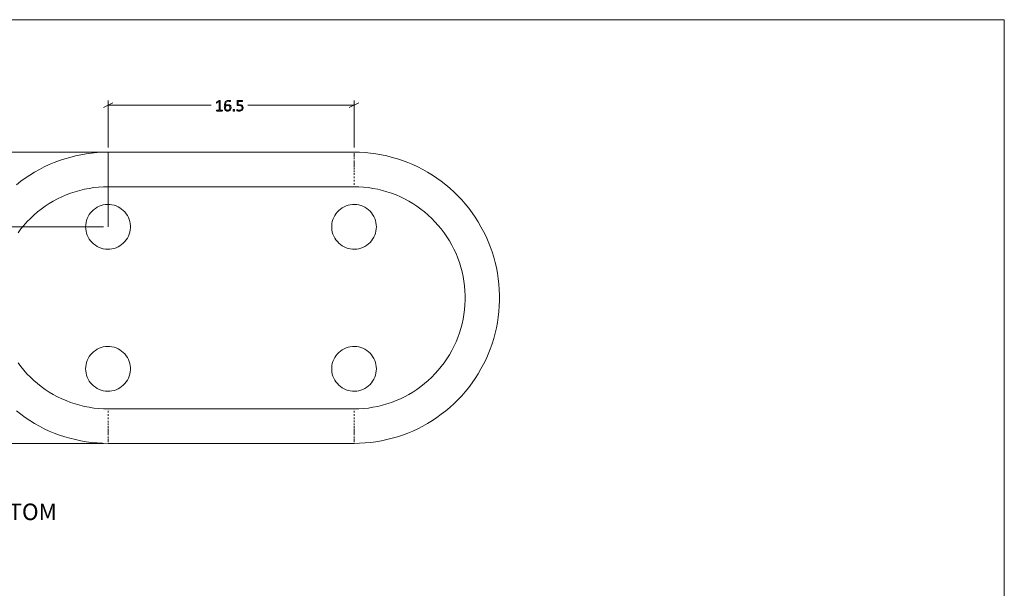
# Model space of a CAD drawing. Units: inches. Extents: x 2 to 134, y 2 to 86.
# Drawn here: x 68 to 134, y 48 to 86 of the extents above; entities that cross this region are included whole.
import ezdxf

# ---------------------------------------------------------------- set-up
doc = ezdxf.new("R2010")
doc.units = ezdxf.units.IN
doc.header["$MEASUREMENT"] = 0
for name, pattern in [('AI-Linetype-35', [0.222222, 0.111111, -0.111111]), ('AI-Linetype-36', [0.222222, 0.111111, -0.111111]), ('AI-Linetype-37', [0.222222, 0.111111, -0.111111]), ('AI-Linetype-38', [0.222222, 0.111111, -0.111111])]:
    doc.linetypes.add(name, pattern=pattern)
doc.layers.add('Layer 1', color=7, linetype='Continuous')

# ---------------------------------------------------------------- blocks, each defined once
blk = doc.blocks.new('block 5')
at = {"layer": 'Layer 1', "true_color": 0x808080}
h = blk.add_hatch(color=8, dxfattribs=at)
h.dxf.hatch_style = 2
edge = h.paths.add_edge_path()
edge.add_spline(control_points=[(81.585, 79.91), (81.585, 79.905), (81.585, 79.901), (81.584, 79.897), (81.583, 79.894), (81.581, 79.891), (81.58, 79.889), (81.578, 79.887), (81.576, 79.885), (81.574, 79.884), (81.571, 79.883), (81.569, 79.883), (81.567, 79.883), (81.567, 79.883), (81.211, 79.883), (81.211, 79.883), (81.209, 79.883), (81.207, 79.883), (81.205, 79.884), (81.203, 79.885), (81.201, 79.887), (81.199, 79.889), (81.197, 79.891), (81.196, 79.894), (81.195, 79.897), (81.194, 79.901), (81.193, 79.905), (81.193, 79.91), (81.193, 79.914), (81.194, 79.918), (81.195, 79.922), (81.195, 79.926), (81.197, 79.929), (81.198, 79.931), (81.2, 79.933), (81.202, 79.935), (81.204, 79.936), (81.206, 79.938), (81.209, 79.938), (81.211, 79.938), (81.211, 79.938), (81.367, 79.938), (81.367, 79.938), (81.367, 79.938), (81.367, 80.514), (81.367, 80.514), (81.367, 80.514), (81.218, 80.424), (81.218, 80.424), (81.212, 80.42), (81.208, 80.418), (81.204, 80.418), (81.2, 80.417), (81.198, 80.418), (81.195, 80.42), (81.193, 80.421), (81.192, 80.424), (81.191, 80.428), (81.19, 80.433), (81.19, 80.438), (81.19, 80.443), (81.19, 80.448), (81.19, 80.452), (81.191, 80.456), (81.191, 80.459), (81.192, 80.462), (81.193, 80.465), (81.194, 80.467), (81.195, 80.469), (81.197, 80.471), (81.198, 80.473), (81.2, 80.475), (81.203, 80.476), (81.203, 80.476), (81.371, 80.584), (81.371, 80.584), (81.372, 80.585), (81.374, 80.585), (81.376, 80.586), (81.377, 80.587), (81.379, 80.587), (81.382, 80.588), (81.385, 80.589), (81.387, 80.589), (81.39, 80.589), (81.393, 80.589), (81.396, 80.589), (81.4, 80.589), (81.407, 80.589), (81.412, 80.589), (81.416, 80.588), (81.421, 80.588), (81.424, 80.587), (81.427, 80.586), (81.429, 80.584), (81.431, 80.583), (81.432, 80.581), (81.433, 80.579), (81.434, 80.577), (81.434, 80.575), (81.434, 80.575), (81.434, 79.938), (81.434, 79.938), (81.434, 79.938), (81.567, 79.938), (81.567, 79.938), (81.57, 79.938), (81.572, 79.938), (81.574, 79.936), (81.577, 79.935), (81.579, 79.933), (81.58, 79.931), (81.582, 79.929), (81.583, 79.926), (81.584, 79.922), (81.585, 79.918), (81.585, 79.914), (81.585, 79.91)], knot_values=[0, 0, 0, 0, 1, 1, 1, 2, 2, 2, 3, 3, 3, 4, 4, 4, 5, 5, 5, 6, 6, 6, 7, 7, 7, 8, 8, 8, 9, 9, 9, 10, 10, 10, 11, 11, 11, 12, 12, 12, 13, 13, 13, 14, 14, 14, 15, 15, 15, 16, 16, 16, 17, 17, 17, 18, 18, 18, 19, 19, 19, 20, 20, 20, 21, 21, 21, 22, 22, 22, 23, 23, 23, 24, 24, 24, 25, 25, 25, 26, 26, 26, 27, 27, 27, 28, 28, 28, 29, 29, 29, 30, 30, 30, 31, 31, 31, 32, 32, 32, 33, 33, 33, 34, 34, 34, 35, 35, 35, 36, 36, 36, 37, 37, 37, 38, 38, 38, 39, 39, 39, 39], degree=3, periodic=1)
edge = h.paths.add_edge_path()
edge.add_spline(control_points=[(82.165, 80.106), (82.165, 80.078), (82.16, 80.05), (82.152, 80.022), (82.143, 79.995), (82.129, 79.97), (82.11, 79.948), (82.092, 79.926), (82.067, 79.908), (82.038, 79.894), (82.008, 79.881), (81.973, 79.874), (81.931, 79.874), (81.904, 79.874), (81.879, 79.877), (81.858, 79.884), (81.837, 79.891), (81.818, 79.901), (81.802, 79.915), (81.786, 79.928), (81.772, 79.944), (81.761, 79.964), (81.751, 79.983), (81.742, 80.005), (81.735, 80.03), (81.728, 80.055), (81.723, 80.082), (81.72, 80.112), (81.717, 80.142), (81.715, 80.174), (81.715, 80.209), (81.715, 80.24), (81.717, 80.271), (81.721, 80.303), (81.724, 80.334), (81.731, 80.364), (81.739, 80.392), (81.748, 80.421), (81.759, 80.447), (81.774, 80.472), (81.788, 80.496), (81.806, 80.517), (81.827, 80.535), (81.848, 80.553), (81.874, 80.567), (81.903, 80.578), (81.931, 80.588), (81.965, 80.593), (82.003, 80.593), (82.016, 80.593), (82.03, 80.592), (82.043, 80.591), (82.056, 80.589), (82.069, 80.587), (82.08, 80.584), (82.092, 80.582), (82.101, 80.579), (82.109, 80.576), (82.117, 80.573), (82.122, 80.57), (82.124, 80.568), (82.127, 80.566), (82.129, 80.564), (82.13, 80.562), (82.131, 80.56), (82.132, 80.558), (82.133, 80.556), (82.133, 80.554), (82.134, 80.551), (82.134, 80.548), (82.135, 80.546), (82.135, 80.542), (82.135, 80.539), (82.135, 80.535), (82.135, 80.531), (82.134, 80.528), (82.134, 80.525), (82.134, 80.522), (82.133, 80.52), (82.132, 80.518), (82.131, 80.516), (82.129, 80.515), (82.127, 80.513), (82.125, 80.513), (82.122, 80.513), (82.118, 80.513), (82.112, 80.514), (82.106, 80.517), (82.099, 80.519), (82.091, 80.522), (82.081, 80.525), (82.071, 80.529), (82.059, 80.531), (82.045, 80.534), (82.031, 80.537), (82.014, 80.538), (81.995, 80.538), (81.958, 80.538), (81.927, 80.53), (81.901, 80.515), (81.874, 80.5), (81.853, 80.479), (81.836, 80.454), (81.819, 80.428), (81.806, 80.398), (81.798, 80.365), (81.789, 80.331), (81.785, 80.296), (81.784, 80.259), (81.794, 80.265), (81.805, 80.271), (81.818, 80.276), (81.83, 80.282), (81.844, 80.287), (81.859, 80.292), (81.873, 80.296), (81.889, 80.3), (81.906, 80.303), (81.922, 80.306), (81.94, 80.307), (81.958, 80.307), (81.998, 80.307), (82.031, 80.302), (82.057, 80.291), (82.084, 80.281), (82.105, 80.267), (82.121, 80.248), (82.137, 80.23), (82.148, 80.209), (82.155, 80.184), (82.161, 80.16), (82.165, 80.134), (82.165, 80.106)], knot_values=[0, 0, 0, 0, 1, 1, 1, 2, 2, 2, 3, 3, 3, 4, 4, 4, 5, 5, 5, 6, 6, 6, 7, 7, 7, 8, 8, 8, 9, 9, 9, 10, 10, 10, 11, 11, 11, 12, 12, 12, 13, 13, 13, 14, 14, 14, 15, 15, 15, 16, 16, 16, 17, 17, 17, 18, 18, 18, 19, 19, 19, 20, 20, 20, 21, 21, 21, 22, 22, 22, 23, 23, 23, 24, 24, 24, 25, 25, 25, 26, 26, 26, 27, 27, 27, 28, 28, 28, 29, 29, 29, 30, 30, 30, 31, 31, 31, 32, 32, 32, 33, 33, 33, 34, 34, 34, 35, 35, 35, 36, 36, 36, 37, 37, 37, 38, 38, 38, 39, 39, 39, 40, 40, 40, 41, 41, 41, 42, 42, 42, 43, 43, 43, 44, 44, 44, 44], degree=3, periodic=1)
edge = h.paths.add_edge_path()
edge.add_spline(control_points=[(82.095, 80.1), (82.095, 80.123), (82.093, 80.144), (82.088, 80.162), (82.083, 80.181), (82.075, 80.197), (82.064, 80.211), (82.053, 80.224), (82.038, 80.234), (82.019, 80.242), (82.001, 80.249), (81.978, 80.253), (81.95, 80.253), (81.935, 80.253), (81.92, 80.252), (81.904, 80.249), (81.889, 80.246), (81.874, 80.242), (81.86, 80.238), (81.846, 80.233), (81.832, 80.228), (81.819, 80.221), (81.806, 80.215), (81.795, 80.208), (81.785, 80.201), (81.785, 80.15), (81.788, 80.108), (81.795, 80.073), (81.802, 80.039), (81.811, 80.011), (81.824, 79.99), (81.837, 79.968), (81.854, 79.953), (81.873, 79.944), (81.892, 79.935), (81.915, 79.93), (81.941, 79.93), (81.967, 79.93), (81.99, 79.935), (82.01, 79.946), (82.029, 79.956), (82.046, 79.969), (82.058, 79.986), (82.071, 80.002), (82.08, 80.02), (82.086, 80.041), (82.092, 80.061), (82.095, 80.08), (82.095, 80.1)], knot_values=[0, 0, 0, 0, 1, 1, 1, 2, 2, 2, 3, 3, 3, 4, 4, 4, 5, 5, 5, 6, 6, 6, 7, 7, 7, 8, 8, 8, 9, 9, 9, 10, 10, 10, 11, 11, 11, 12, 12, 12, 13, 13, 13, 14, 14, 14, 15, 15, 15, 16, 16, 16, 16], degree=3, periodic=1)
edge = h.paths.add_edge_path()
edge.add_spline(control_points=[(82.396, 79.932), (82.396, 79.91), (82.393, 79.896), (82.386, 79.889), (82.379, 79.883), (82.367, 79.879), (82.349, 79.879), (82.332, 79.879), (82.32, 79.883), (82.314, 79.889), (82.307, 79.896), (82.304, 79.91), (82.304, 79.931), (82.304, 79.952), (82.307, 79.966), (82.314, 79.973), (82.321, 79.98), (82.333, 79.983), (82.351, 79.983), (82.368, 79.983), (82.38, 79.98), (82.386, 79.973), (82.393, 79.967), (82.396, 79.953), (82.396, 79.932)], knot_values=[0, 0, 0, 0, 1, 1, 1, 2, 2, 2, 3, 3, 3, 4, 4, 4, 5, 5, 5, 6, 6, 6, 7, 7, 7, 8, 8, 8, 8], degree=3, periodic=1)
edge = h.paths.add_edge_path()
edge.add_spline(control_points=[(82.976, 80.107), (82.976, 80.07), (82.97, 80.037), (82.958, 80.008), (82.946, 79.979), (82.928, 79.954), (82.906, 79.934), (82.883, 79.915), (82.856, 79.9), (82.825, 79.889), (82.794, 79.879), (82.759, 79.874), (82.722, 79.874), (82.7, 79.874), (82.68, 79.875), (82.66, 79.879), (82.64, 79.882), (82.623, 79.886), (82.608, 79.891), (82.593, 79.895), (82.58, 79.9), (82.571, 79.904), (82.561, 79.909), (82.555, 79.912), (82.553, 79.915), (82.55, 79.917), (82.548, 79.919), (82.547, 79.921), (82.546, 79.922), (82.546, 79.924), (82.545, 79.927), (82.544, 79.929), (82.544, 79.932), (82.543, 79.935), (82.543, 79.939), (82.543, 79.943), (82.543, 79.948), (82.543, 79.952), (82.543, 79.956), (82.544, 79.959), (82.544, 79.963), (82.545, 79.966), (82.546, 79.969), (82.548, 79.971), (82.549, 79.973), (82.551, 79.974), (82.553, 79.976), (82.555, 79.976), (82.557, 79.976), (82.561, 79.976), (82.566, 79.974), (82.574, 79.969), (82.582, 79.965), (82.592, 79.959), (82.606, 79.954), (82.619, 79.948), (82.636, 79.943), (82.655, 79.938), (82.675, 79.934), (82.698, 79.931), (82.726, 79.931), (82.751, 79.931), (82.775, 79.934), (82.797, 79.941), (82.819, 79.947), (82.838, 79.957), (82.855, 79.971), (82.871, 79.985), (82.884, 80.002), (82.893, 80.023), (82.902, 80.044), (82.907, 80.07), (82.907, 80.1), (82.907, 80.125), (82.903, 80.147), (82.895, 80.166), (82.887, 80.185), (82.875, 80.201), (82.859, 80.214), (82.842, 80.227), (82.822, 80.236), (82.797, 80.242), (82.772, 80.248), (82.743, 80.251), (82.71, 80.251), (82.687, 80.251), (82.668, 80.25), (82.653, 80.248), (82.637, 80.245), (82.623, 80.244), (82.61, 80.244), (82.601, 80.244), (82.594, 80.247), (82.589, 80.251), (82.585, 80.256), (82.583, 80.264), (82.583, 80.277), (82.583, 80.277), (82.583, 80.553), (82.583, 80.553), (82.583, 80.563), (82.586, 80.571), (82.591, 80.577), (82.597, 80.582), (82.604, 80.585), (82.614, 80.585), (82.614, 80.585), (82.913, 80.585), (82.913, 80.585), (82.916, 80.585), (82.918, 80.584), (82.921, 80.583), (82.923, 80.582), (82.926, 80.58), (82.927, 80.577), (82.929, 80.575), (82.931, 80.572), (82.932, 80.568), (82.932, 80.565), (82.933, 80.56), (82.933, 80.556), (82.933, 80.547), (82.931, 80.54), (82.928, 80.535), (82.924, 80.529), (82.919, 80.526), (82.913, 80.526), (82.913, 80.526), (82.644, 80.526), (82.644, 80.526), (82.644, 80.526), (82.644, 80.303), (82.644, 80.303), (82.657, 80.305), (82.67, 80.306), (82.684, 80.307), (82.697, 80.307), (82.714, 80.307), (82.733, 80.307), (82.774, 80.307), (82.81, 80.302), (82.84, 80.292), (82.871, 80.282), (82.896, 80.269), (82.916, 80.251), (82.936, 80.233), (82.951, 80.212), (82.961, 80.187), (82.971, 80.163), (82.976, 80.136), (82.976, 80.107)], knot_values=[0, 0, 0, 0, 1, 1, 1, 2, 2, 2, 3, 3, 3, 4, 4, 4, 5, 5, 5, 6, 6, 6, 7, 7, 7, 8, 8, 8, 9, 9, 9, 10, 10, 10, 11, 11, 11, 12, 12, 12, 13, 13, 13, 14, 14, 14, 15, 15, 15, 16, 16, 16, 17, 17, 17, 18, 18, 18, 19, 19, 19, 20, 20, 20, 21, 21, 21, 22, 22, 22, 23, 23, 23, 24, 24, 24, 25, 25, 25, 26, 26, 26, 27, 27, 27, 28, 28, 28, 29, 29, 29, 30, 30, 30, 31, 31, 31, 32, 32, 32, 33, 33, 33, 34, 34, 34, 35, 35, 35, 36, 36, 36, 37, 37, 37, 38, 38, 38, 39, 39, 39, 40, 40, 40, 41, 41, 41, 42, 42, 42, 43, 43, 43, 44, 44, 44, 45, 45, 45, 46, 46, 46, 47, 47, 47, 48, 48, 48, 49, 49, 49, 50, 50, 50, 50], degree=3, periodic=1)
at = {"layer": 'Layer 1', "color": 8, "lineweight": 18, "true_color": 0x808080}
for points in [[(73.922, 77.433), (73.922, 80.589)], [(90.411, 77.433), (90.411, 80.589)], [(74.244, 80.433), (73.611, 80.122)], [(73.922, 80.278), (80.833, 80.278)], [(90.411, 80.278), (83.3, 80.278)], [(90.089, 80.122), (90.722, 80.433)], [(73.611, 77.122), (60.7, 77.122)], [(73.611, 77.122), (62.856, 77.122)], [(73.611, 72.122), (62.856, 72.122)], [(73.611, 57.611), (60.7, 57.611)]]:
    blk.add_lwpolyline(points, dxfattribs=at)
at = {"layer": 'Layer 1', "color": 7, "lineweight": 18, "true_color": 0xffffff}
for points in [[(90.411, 77.122), (90.778, 77.122), (91.144, 77.1), (91.511, 77.056), (91.878, 77.011), (92.244, 76.944), (92.6, 76.878), (92.967, 76.778), (93.311, 76.678), (93.667, 76.567), (94.011, 76.433), (94.356, 76.289), (94.689, 76.133), (95.011, 75.967), (95.333, 75.789), (95.656, 75.589), (95.956, 75.389), (96.256, 75.178), (96.556, 74.944), (96.833, 74.711), (97.111, 74.456), (97.367, 74.2), (97.622, 73.933), (97.867, 73.656), (98.1, 73.367), (98.322, 73.067), (98.533, 72.767), (98.733, 72.456), (98.911, 72.133), (99.089, 71.811), (99.256, 71.478), (99.4, 71.144), (99.533, 70.8), (99.667, 70.456), (99.767, 70.1), (99.867, 69.744), (99.956, 69.389), (100.022, 69.022), (100.078, 68.656), (100.122, 68.289), (100.144, 67.922), (100.156, 67.556), (100.156, 67.178), (100.144, 66.811), (100.122, 66.444), (100.078, 66.078), (100.022, 65.711), (99.956, 65.356), (99.867, 64.989), (99.767, 64.633), (99.667, 64.278), (99.533, 63.933), (99.4, 63.589), (99.256, 63.256), (99.089, 62.922), (98.911, 62.6), (98.733, 62.278), (98.533, 61.967), (98.322, 61.667), (98.1, 61.367), (97.867, 61.078), (97.622, 60.8), (97.367, 60.533), (97.111, 60.278), (96.833, 60.022), (96.556, 59.789), (96.256, 59.567), (95.956, 59.344), (95.656, 59.144), (95.333, 58.944), (95.011, 58.767), (94.689, 58.6), (94.356, 58.444), (94.011, 58.3), (93.667, 58.167), (93.311, 58.056), (92.967, 57.956), (92.6, 57.867), (92.244, 57.789), (91.878, 57.722), (91.511, 57.678), (91.144, 57.644), (90.778, 57.622), (90.411, 57.611), (73.922, 57.611), (73.556, 57.622), (73.189, 57.644), (72.822, 57.678), (72.456, 57.722), (72.089, 57.789), (71.733, 57.867), (71.367, 57.956), (71.022, 58.056), (70.667, 58.167), (70.322, 58.3), (69.978, 58.444), (69.644, 58.6), (69.322, 58.767), (69, 58.944), (68.678, 59.144), (68.378, 59.344), (68.078, 59.567), (67.778, 59.789)], [(67.778, 74.944), (68.078, 75.178), (68.378, 75.389), (68.678, 75.589), (69, 75.789), (69.322, 75.967), (69.644, 76.133), (69.978, 76.289), (70.322, 76.433), (70.667, 76.567), (71.022, 76.678), (71.367, 76.778), (71.733, 76.878), (72.089, 76.944), (72.456, 77.011), (72.822, 77.056), (73.189, 77.1), (73.556, 77.122), (73.922, 77.122), (90.411, 77.122)], [(73.922, 74.811), (73.611, 74.811), (73.289, 74.789), (72.967, 74.756), (72.656, 74.7), (72.333, 74.644), (72.022, 74.567), (71.722, 74.478), (71.411, 74.378), (71.111, 74.267), (70.822, 74.133), (70.533, 74), (70.244, 73.844), (69.978, 73.678), (69.711, 73.5), (69.444, 73.311), (69.2, 73.122), (68.956, 72.911), (68.722, 72.689), (68.489, 72.456), (68.278, 72.222), (68.078, 71.978), (67.889, 71.722)], [(67.889, 63.022), (68.078, 62.756), (68.278, 62.511), (68.489, 62.278), (68.722, 62.044), (68.956, 61.822), (69.2, 61.622), (69.444, 61.422), (69.711, 61.233), (69.978, 61.056), (70.244, 60.889), (70.533, 60.744), (70.822, 60.6), (71.111, 60.478), (71.411, 60.356), (71.722, 60.256), (72.022, 60.167), (72.333, 60.089), (72.656, 60.033), (72.967, 59.978), (73.289, 59.944), (73.611, 59.933), (73.922, 59.922), (90.411, 59.922), (90.722, 59.933), (91.044, 59.944), (91.367, 59.978), (91.678, 60.033), (92, 60.089), (92.311, 60.167), (92.611, 60.256), (92.922, 60.356), (93.222, 60.478), (93.511, 60.6), (93.8, 60.744), (94.078, 60.889), (94.356, 61.056), (94.622, 61.233), (94.889, 61.422), (95.133, 61.622), (95.378, 61.822), (95.611, 62.044), (95.833, 62.278), (96.056, 62.511), (96.256, 62.756), (96.444, 63.022), (96.633, 63.278), (96.8, 63.556), (96.956, 63.833), (97.1, 64.111), (97.244, 64.411), (97.356, 64.7), (97.467, 65.011), (97.567, 65.311), (97.644, 65.622), (97.711, 65.933), (97.767, 66.256), (97.811, 66.567), (97.833, 66.889), (97.856, 67.211), (97.856, 67.533), (97.833, 67.844), (97.811, 68.167), (97.767, 68.489), (97.711, 68.8), (97.644, 69.111), (97.567, 69.422), (97.467, 69.733), (97.356, 70.033), (97.244, 70.333), (97.1, 70.622), (96.956, 70.9), (96.8, 71.178), (96.633, 71.456), (96.444, 71.722), (96.256, 71.978), (96.056, 72.222), (95.833, 72.456), (95.611, 72.689), (95.378, 72.911), (95.133, 73.122), (94.889, 73.311), (94.622, 73.5), (94.356, 73.678), (94.078, 73.844), (93.8, 74), (93.511, 74.133), (93.222, 74.267), (92.922, 74.378), (92.611, 74.478), (92.311, 74.567), (92, 74.644), (91.678, 74.7), (91.367, 74.756), (91.044, 74.789), (90.722, 74.811), (90.411, 74.811), (73.922, 74.811)], [(72.422, 72.122), (72.433, 72.267), (72.456, 72.411), (72.489, 72.556), (72.533, 72.689), (72.6, 72.822), (72.667, 72.944), (72.756, 73.067), (72.856, 73.167), (72.956, 73.267), (73.078, 73.356), (73.2, 73.433), (73.322, 73.5), (73.467, 73.556), (73.6, 73.589), (73.744, 73.611), (73.889, 73.622), (74.033, 73.622), (74.178, 73.6), (74.322, 73.567), (74.456, 73.522), (74.589, 73.467), (74.722, 73.4), (74.833, 73.311), (74.944, 73.222), (75.044, 73.122), (75.144, 73), (75.222, 72.889), (75.289, 72.756), (75.344, 72.622), (75.378, 72.478), (75.411, 72.344), (75.422, 72.2), (75.422, 72.056), (75.411, 71.911), (75.378, 71.767), (75.344, 71.622), (75.289, 71.489), (75.222, 71.367), (75.144, 71.244), (75.044, 71.133), (74.944, 71.022), (74.833, 70.933), (74.722, 70.844), (74.589, 70.778), (74.456, 70.722), (74.322, 70.678), (74.178, 70.644), (74.033, 70.622), (73.889, 70.622), (73.744, 70.633), (73.6, 70.656), (73.467, 70.7), (73.322, 70.744), (73.2, 70.811), (73.078, 70.889), (72.956, 70.978), (72.856, 71.078), (72.756, 71.189), (72.667, 71.3), (72.6, 71.422), (72.533, 71.556), (72.489, 71.7), (72.456, 71.833), (72.433, 71.978), (72.422, 72.122)], [(91.911, 72.122), (91.9, 72.267), (91.878, 72.411), (91.844, 72.556), (91.8, 72.689), (91.733, 72.822), (91.656, 72.944), (91.578, 73.067), (91.478, 73.167), (91.378, 73.267), (91.256, 73.356), (91.133, 73.433), (91, 73.5), (90.867, 73.556), (90.733, 73.589), (90.589, 73.611), (90.444, 73.622), (90.3, 73.622), (90.156, 73.6), (90.011, 73.567), (89.878, 73.522), (89.744, 73.467), (89.611, 73.4), (89.5, 73.311), (89.389, 73.222), (89.289, 73.122), (89.189, 73), (89.111, 72.889), (89.044, 72.756), (88.989, 72.622), (88.944, 72.478), (88.922, 72.344), (88.911, 72.2), (88.911, 72.056), (88.922, 71.911), (88.944, 71.767), (88.989, 71.622), (89.044, 71.489), (89.111, 71.367), (89.189, 71.244), (89.289, 71.133), (89.389, 71.022), (89.5, 70.933), (89.611, 70.844), (89.744, 70.778), (89.878, 70.722), (90.011, 70.678), (90.156, 70.644), (90.3, 70.622), (90.444, 70.622), (90.589, 70.633), (90.733, 70.656), (90.867, 70.7), (91, 70.744), (91.133, 70.811), (91.256, 70.889), (91.378, 70.978), (91.478, 71.078), (91.578, 71.189), (91.656, 71.3), (91.733, 71.422), (91.8, 71.556), (91.844, 71.7), (91.878, 71.833), (91.9, 71.978), (91.911, 72.122)], [(72.422, 62.611), (72.433, 62.467), (72.456, 62.322), (72.489, 62.178), (72.533, 62.044), (72.6, 61.911), (72.667, 61.789), (72.756, 61.667), (72.856, 61.567), (72.956, 61.467), (73.078, 61.378), (73.2, 61.3), (73.322, 61.233), (73.467, 61.189), (73.6, 61.144), (73.744, 61.122), (73.889, 61.111), (74.033, 61.111), (74.178, 61.133), (74.322, 61.167), (74.456, 61.211), (74.589, 61.267), (74.722, 61.333), (74.833, 61.422), (74.944, 61.511), (75.044, 61.622), (75.144, 61.733), (75.222, 61.856), (75.289, 61.978), (75.344, 62.111), (75.378, 62.256), (75.411, 62.4), (75.422, 62.544), (75.422, 62.689), (75.411, 62.833), (75.378, 62.967), (75.344, 63.111), (75.289, 63.244), (75.222, 63.367), (75.144, 63.489), (75.044, 63.611), (74.944, 63.711), (74.833, 63.8), (74.722, 63.889), (74.589, 63.956), (74.456, 64.011), (74.322, 64.056), (74.178, 64.089), (74.033, 64.111), (73.889, 64.111), (73.744, 64.1), (73.6, 64.078), (73.467, 64.033), (73.322, 63.989), (73.2, 63.922), (73.078, 63.844), (72.956, 63.756), (72.856, 63.656), (72.756, 63.556), (72.667, 63.433), (72.6, 63.311), (72.533, 63.178), (72.489, 63.044), (72.456, 62.9), (72.433, 62.756), (72.422, 62.611)], [(91.911, 62.611), (91.9, 62.467), (91.878, 62.322), (91.844, 62.178), (91.8, 62.044), (91.733, 61.911), (91.656, 61.789), (91.578, 61.667), (91.478, 61.567), (91.378, 61.467), (91.256, 61.378), (91.133, 61.3), (91, 61.233), (90.867, 61.189), (90.733, 61.144), (90.589, 61.122), (90.444, 61.111), (90.3, 61.111), (90.156, 61.133), (90.011, 61.167), (89.878, 61.211), (89.744, 61.267), (89.611, 61.333), (89.5, 61.422), (89.389, 61.511), (89.289, 61.622), (89.189, 61.733), (89.111, 61.856), (89.044, 61.978), (88.989, 62.111), (88.944, 62.256), (88.922, 62.4), (88.911, 62.544), (88.911, 62.689), (88.922, 62.833), (88.944, 62.967), (88.989, 63.111), (89.044, 63.244), (89.111, 63.367), (89.189, 63.489), (89.289, 63.611), (89.389, 63.711), (89.5, 63.8), (89.611, 63.889), (89.744, 63.956), (89.878, 64.011), (90.011, 64.056), (90.156, 64.089), (90.3, 64.111), (90.444, 64.111), (90.589, 64.1), (90.733, 64.078), (90.867, 64.033), (91, 63.989), (91.133, 63.922), (91.256, 63.844), (91.378, 63.756), (91.478, 63.656), (91.578, 63.556), (91.656, 63.433), (91.733, 63.311), (91.8, 63.178), (91.844, 63.044), (91.878, 62.9), (91.9, 62.756), (91.911, 62.611)]]:
    blk.add_lwpolyline(points, dxfattribs=at)
at = {"layer": 'Layer 1', "color": 9, "lineweight": 18, "true_color": 0xc0c0c0}
blk.add_lwpolyline([(73.922, 72.122), (73.922, 77.122)], dxfattribs=at)
at = {"layer": 'Layer 1', "color": 7, "linetype": 'AI-Linetype-36', "lineweight": 9, "true_color": 0xffffff}
blk.add_lwpolyline([(73.922, 77.056), (73.922, 76.926), (73.922, 76.762), (73.922, 76.574), (73.922, 76.48), (73.922, 76.362), (73.922, 76.233), (73.922, 76.08), (73.922, 75.904), (73.922, 75.716), (73.922, 75.504), (73.922, 75.281), (73.922, 75.058), (73.922, 74.811)], dxfattribs=at)
at = {"layer": 'Layer 1', "color": 7, "linetype": 'AI-Linetype-37', "lineweight": 9, "true_color": 0xffffff}
blk.add_lwpolyline([(90.411, 77.056), (90.411, 76.926), (90.411, 76.762), (90.411, 76.574), (90.411, 76.48), (90.411, 76.362), (90.411, 76.233), (90.411, 76.08), (90.411, 75.904), (90.411, 75.716), (90.411, 75.504), (90.411, 75.281), (90.411, 75.058), (90.411, 74.811)], dxfattribs=at)
at = {"layer": 'Layer 1', "color": 7, "linetype": 'AI-Linetype-35', "lineweight": 9, "true_color": 0xffffff}
blk.add_lwpolyline([(73.922, 57.689), (73.922, 57.818), (73.922, 57.971), (73.922, 58.159), (73.922, 58.253), (73.922, 58.371), (73.922, 58.5), (73.922, 58.653), (73.922, 58.829), (73.922, 59.017), (73.922, 59.229), (73.922, 59.452), (73.922, 59.675), (73.922, 59.922)], dxfattribs=at)
at = {"layer": 'Layer 1', "color": 7, "linetype": 'AI-Linetype-38', "lineweight": 9, "true_color": 0xffffff}
blk.add_lwpolyline([(90.411, 57.689), (90.411, 57.819), (90.411, 57.974), (90.411, 58.164), (90.411, 58.259), (90.411, 58.377), (90.411, 58.508), (90.411, 58.662), (90.411, 58.84), (90.411, 59.03), (90.411, 59.244), (90.411, 59.47), (90.411, 59.695), (90.411, 59.944)], dxfattribs=at)
at = {"layer": 'Layer 1', "lineweight": 0}
for points, knots in [([(81.585, 79.91), (81.585, 79.905), (81.585, 79.901), (81.584, 79.897), (81.583, 79.894), (81.581, 79.891), (81.58, 79.889), (81.578, 79.887), (81.576, 79.885), (81.574, 79.884), (81.571, 79.883), (81.569, 79.883), (81.567, 79.883), (81.567, 79.883), (81.211, 79.883), (81.211, 79.883), (81.209, 79.883), (81.207, 79.883), (81.205, 79.884), (81.203, 79.885), (81.201, 79.887), (81.199, 79.889), (81.197, 79.891), (81.196, 79.894), (81.195, 79.897), (81.194, 79.901), (81.193, 79.905), (81.193, 79.91), (81.193, 79.914), (81.194, 79.918), (81.195, 79.922), (81.195, 79.926), (81.197, 79.929), (81.198, 79.931), (81.2, 79.933), (81.202, 79.935), (81.204, 79.936), (81.206, 79.938), (81.209, 79.938), (81.211, 79.938), (81.211, 79.938), (81.367, 79.938), (81.367, 79.938), (81.367, 79.938), (81.367, 80.514), (81.367, 80.514), (81.367, 80.514), (81.218, 80.424), (81.218, 80.424), (81.212, 80.42), (81.208, 80.418), (81.204, 80.418), (81.2, 80.417), (81.198, 80.418), (81.195, 80.42), (81.193, 80.421), (81.192, 80.424), (81.191, 80.428), (81.19, 80.433), (81.19, 80.438), (81.19, 80.443), (81.19, 80.448), (81.19, 80.452), (81.191, 80.456), (81.191, 80.459), (81.192, 80.462), (81.193, 80.465), (81.194, 80.467), (81.195, 80.469), (81.197, 80.471), (81.198, 80.473), (81.2, 80.475), (81.203, 80.476), (81.203, 80.476), (81.371, 80.584), (81.371, 80.584), (81.372, 80.585), (81.374, 80.585), (81.376, 80.586), (81.377, 80.587), (81.379, 80.587), (81.382, 80.588), (81.385, 80.589), (81.387, 80.589), (81.39, 80.589), (81.393, 80.589), (81.396, 80.589), (81.4, 80.589), (81.407, 80.589), (81.412, 80.589), (81.416, 80.588), (81.421, 80.588), (81.424, 80.587), (81.427, 80.586), (81.429, 80.584), (81.431, 80.583), (81.432, 80.581), (81.433, 80.579), (81.434, 80.577), (81.434, 80.575), (81.434, 80.575), (81.434, 79.938), (81.434, 79.938), (81.434, 79.938), (81.567, 79.938), (81.567, 79.938), (81.57, 79.938), (81.572, 79.938), (81.574, 79.936), (81.577, 79.935), (81.579, 79.933), (81.58, 79.931), (81.582, 79.929), (81.583, 79.926), (81.584, 79.922), (81.585, 79.918), (81.585, 79.914), (81.585, 79.91)], [0, 0, 0, 0, 1, 1, 1, 2, 2, 2, 3, 3, 3, 4, 4, 4, 5, 5, 5, 6, 6, 6, 7, 7, 7, 8, 8, 8, 9, 9, 9, 10, 10, 10, 11, 11, 11, 12, 12, 12, 13, 13, 13, 14, 14, 14, 15, 15, 15, 16, 16, 16, 17, 17, 17, 18, 18, 18, 19, 19, 19, 20, 20, 20, 21, 21, 21, 22, 22, 22, 23, 23, 23, 24, 24, 24, 25, 25, 25, 26, 26, 26, 27, 27, 27, 28, 28, 28, 29, 29, 29, 30, 30, 30, 31, 31, 31, 32, 32, 32, 33, 33, 33, 34, 34, 34, 35, 35, 35, 36, 36, 36, 37, 37, 37, 38, 38, 38, 39, 39, 39, 39]), ([(82.165, 80.106), (82.165, 80.078), (82.16, 80.05), (82.152, 80.022), (82.143, 79.995), (82.129, 79.97), (82.11, 79.948), (82.092, 79.926), (82.067, 79.908), (82.038, 79.894), (82.008, 79.881), (81.973, 79.874), (81.931, 79.874), (81.904, 79.874), (81.879, 79.877), (81.858, 79.884), (81.837, 79.891), (81.818, 79.901), (81.802, 79.915), (81.786, 79.928), (81.772, 79.944), (81.761, 79.964), (81.751, 79.983), (81.742, 80.005), (81.735, 80.03), (81.728, 80.055), (81.723, 80.082), (81.72, 80.112), (81.717, 80.142), (81.715, 80.174), (81.715, 80.209), (81.715, 80.24), (81.717, 80.271), (81.721, 80.303), (81.724, 80.334), (81.731, 80.364), (81.739, 80.392), (81.748, 80.421), (81.759, 80.447), (81.774, 80.472), (81.788, 80.496), (81.806, 80.517), (81.827, 80.535), (81.848, 80.553), (81.874, 80.567), (81.903, 80.578), (81.931, 80.588), (81.965, 80.593), (82.003, 80.593), (82.016, 80.593), (82.03, 80.592), (82.043, 80.591), (82.056, 80.589), (82.069, 80.587), (82.08, 80.584), (82.092, 80.582), (82.101, 80.579), (82.109, 80.576), (82.117, 80.573), (82.122, 80.57), (82.124, 80.568), (82.127, 80.566), (82.129, 80.564), (82.13, 80.562), (82.131, 80.56), (82.132, 80.558), (82.133, 80.556), (82.133, 80.554), (82.134, 80.551), (82.134, 80.548), (82.135, 80.546), (82.135, 80.542), (82.135, 80.539), (82.135, 80.535), (82.135, 80.531), (82.134, 80.528), (82.134, 80.525), (82.134, 80.522), (82.133, 80.52), (82.132, 80.518), (82.131, 80.516), (82.129, 80.515), (82.127, 80.513), (82.125, 80.513), (82.122, 80.513), (82.118, 80.513), (82.112, 80.514), (82.106, 80.517), (82.099, 80.519), (82.091, 80.522), (82.081, 80.525), (82.071, 80.529), (82.059, 80.531), (82.045, 80.534), (82.031, 80.537), (82.014, 80.538), (81.995, 80.538), (81.958, 80.538), (81.927, 80.53), (81.901, 80.515), (81.874, 80.5), (81.853, 80.479), (81.836, 80.454), (81.819, 80.428), (81.806, 80.398), (81.798, 80.365), (81.789, 80.331), (81.785, 80.296), (81.784, 80.259), (81.794, 80.265), (81.805, 80.271), (81.818, 80.276), (81.83, 80.282), (81.844, 80.287), (81.859, 80.292), (81.873, 80.296), (81.889, 80.3), (81.906, 80.303), (81.922, 80.306), (81.94, 80.307), (81.958, 80.307), (81.998, 80.307), (82.031, 80.302), (82.057, 80.291), (82.084, 80.281), (82.105, 80.267), (82.121, 80.248), (82.137, 80.23), (82.148, 80.209), (82.155, 80.184), (82.161, 80.16), (82.165, 80.134), (82.165, 80.106)], [0, 0, 0, 0, 1, 1, 1, 2, 2, 2, 3, 3, 3, 4, 4, 4, 5, 5, 5, 6, 6, 6, 7, 7, 7, 8, 8, 8, 9, 9, 9, 10, 10, 10, 11, 11, 11, 12, 12, 12, 13, 13, 13, 14, 14, 14, 15, 15, 15, 16, 16, 16, 17, 17, 17, 18, 18, 18, 19, 19, 19, 20, 20, 20, 21, 21, 21, 22, 22, 22, 23, 23, 23, 24, 24, 24, 25, 25, 25, 26, 26, 26, 27, 27, 27, 28, 28, 28, 29, 29, 29, 30, 30, 30, 31, 31, 31, 32, 32, 32, 33, 33, 33, 34, 34, 34, 35, 35, 35, 36, 36, 36, 37, 37, 37, 38, 38, 38, 39, 39, 39, 40, 40, 40, 41, 41, 41, 42, 42, 42, 43, 43, 43, 44, 44, 44, 44]), ([(82.976, 80.107), (82.976, 80.07), (82.97, 80.037), (82.958, 80.008), (82.946, 79.979), (82.928, 79.954), (82.906, 79.934), (82.883, 79.915), (82.856, 79.9), (82.825, 79.889), (82.794, 79.879), (82.759, 79.874), (82.722, 79.874), (82.7, 79.874), (82.68, 79.875), (82.66, 79.879), (82.64, 79.882), (82.623, 79.886), (82.608, 79.891), (82.593, 79.895), (82.58, 79.9), (82.571, 79.904), (82.561, 79.909), (82.555, 79.912), (82.553, 79.915), (82.55, 79.917), (82.548, 79.919), (82.547, 79.921), (82.546, 79.922), (82.546, 79.924), (82.545, 79.927), (82.544, 79.929), (82.544, 79.932), (82.543, 79.935), (82.543, 79.939), (82.543, 79.943), (82.543, 79.948), (82.543, 79.952), (82.543, 79.956), (82.544, 79.959), (82.544, 79.963), (82.545, 79.966), (82.546, 79.969), (82.548, 79.971), (82.549, 79.973), (82.551, 79.974), (82.553, 79.976), (82.555, 79.976), (82.557, 79.976), (82.561, 79.976), (82.566, 79.974), (82.574, 79.969), (82.582, 79.965), (82.592, 79.959), (82.606, 79.954), (82.619, 79.948), (82.636, 79.943), (82.655, 79.938), (82.675, 79.934), (82.698, 79.931), (82.726, 79.931), (82.751, 79.931), (82.775, 79.934), (82.797, 79.941), (82.819, 79.947), (82.838, 79.957), (82.855, 79.971), (82.871, 79.985), (82.884, 80.002), (82.893, 80.023), (82.902, 80.044), (82.907, 80.07), (82.907, 80.1), (82.907, 80.125), (82.903, 80.147), (82.895, 80.166), (82.887, 80.185), (82.875, 80.201), (82.859, 80.214), (82.842, 80.227), (82.822, 80.236), (82.797, 80.242), (82.772, 80.248), (82.743, 80.251), (82.71, 80.251), (82.687, 80.251), (82.668, 80.25), (82.653, 80.248), (82.637, 80.245), (82.623, 80.244), (82.61, 80.244), (82.601, 80.244), (82.594, 80.247), (82.589, 80.251), (82.585, 80.256), (82.583, 80.264), (82.583, 80.277), (82.583, 80.277), (82.583, 80.553), (82.583, 80.553), (82.583, 80.563), (82.586, 80.571), (82.591, 80.577), (82.597, 80.582), (82.604, 80.585), (82.614, 80.585), (82.614, 80.585), (82.913, 80.585), (82.913, 80.585), (82.916, 80.585), (82.918, 80.584), (82.921, 80.583), (82.923, 80.582), (82.926, 80.58), (82.927, 80.577), (82.929, 80.575), (82.931, 80.572), (82.932, 80.568), (82.932, 80.565), (82.933, 80.56), (82.933, 80.556), (82.933, 80.547), (82.931, 80.54), (82.928, 80.535), (82.924, 80.529), (82.919, 80.526), (82.913, 80.526), (82.913, 80.526), (82.644, 80.526), (82.644, 80.526), (82.644, 80.526), (82.644, 80.303), (82.644, 80.303), (82.657, 80.305), (82.67, 80.306), (82.684, 80.307), (82.697, 80.307), (82.714, 80.307), (82.733, 80.307), (82.774, 80.307), (82.81, 80.302), (82.84, 80.292), (82.871, 80.282), (82.896, 80.269), (82.916, 80.251), (82.936, 80.233), (82.951, 80.212), (82.961, 80.187), (82.971, 80.163), (82.976, 80.136), (82.976, 80.107)], [0, 0, 0, 0, 1, 1, 1, 2, 2, 2, 3, 3, 3, 4, 4, 4, 5, 5, 5, 6, 6, 6, 7, 7, 7, 8, 8, 8, 9, 9, 9, 10, 10, 10, 11, 11, 11, 12, 12, 12, 13, 13, 13, 14, 14, 14, 15, 15, 15, 16, 16, 16, 17, 17, 17, 18, 18, 18, 19, 19, 19, 20, 20, 20, 21, 21, 21, 22, 22, 22, 23, 23, 23, 24, 24, 24, 25, 25, 25, 26, 26, 26, 27, 27, 27, 28, 28, 28, 29, 29, 29, 30, 30, 30, 31, 31, 31, 32, 32, 32, 33, 33, 33, 34, 34, 34, 35, 35, 35, 36, 36, 36, 37, 37, 37, 38, 38, 38, 39, 39, 39, 40, 40, 40, 41, 41, 41, 42, 42, 42, 43, 43, 43, 44, 44, 44, 45, 45, 45, 46, 46, 46, 47, 47, 47, 48, 48, 48, 49, 49, 49, 50, 50, 50, 50]), ([(82.095, 80.1), (82.095, 80.123), (82.093, 80.144), (82.088, 80.162), (82.083, 80.181), (82.075, 80.197), (82.064, 80.211), (82.053, 80.224), (82.038, 80.234), (82.019, 80.242), (82.001, 80.249), (81.978, 80.253), (81.95, 80.253), (81.935, 80.253), (81.92, 80.252), (81.904, 80.249), (81.889, 80.246), (81.874, 80.242), (81.86, 80.238), (81.846, 80.233), (81.832, 80.228), (81.819, 80.221), (81.806, 80.215), (81.795, 80.208), (81.785, 80.201), (81.785, 80.15), (81.788, 80.108), (81.795, 80.073), (81.802, 80.039), (81.811, 80.011), (81.824, 79.99), (81.837, 79.968), (81.854, 79.953), (81.873, 79.944), (81.892, 79.935), (81.915, 79.93), (81.941, 79.93), (81.967, 79.93), (81.99, 79.935), (82.01, 79.946), (82.029, 79.956), (82.046, 79.969), (82.058, 79.986), (82.071, 80.002), (82.08, 80.02), (82.086, 80.041), (82.092, 80.061), (82.095, 80.08), (82.095, 80.1)], [0, 0, 0, 0, 1, 1, 1, 2, 2, 2, 3, 3, 3, 4, 4, 4, 5, 5, 5, 6, 6, 6, 7, 7, 7, 8, 8, 8, 9, 9, 9, 10, 10, 10, 11, 11, 11, 12, 12, 12, 13, 13, 13, 14, 14, 14, 15, 15, 15, 16, 16, 16, 16]), ([(82.396, 79.932), (82.396, 79.91), (82.393, 79.896), (82.386, 79.889), (82.379, 79.883), (82.367, 79.879), (82.349, 79.879), (82.332, 79.879), (82.32, 79.883), (82.314, 79.889), (82.307, 79.896), (82.304, 79.91), (82.304, 79.931), (82.304, 79.952), (82.307, 79.966), (82.314, 79.973), (82.321, 79.98), (82.333, 79.983), (82.351, 79.983), (82.368, 79.983), (82.38, 79.98), (82.386, 79.973), (82.393, 79.967), (82.396, 79.953), (82.396, 79.932)], [0, 0, 0, 0, 1, 1, 1, 2, 2, 2, 3, 3, 3, 4, 4, 4, 5, 5, 5, 6, 6, 6, 7, 7, 7, 8, 8, 8, 8])]:
    blk.add_open_spline(points, degree=3, knots=knots, dxfattribs=at)
at = {"layer": 'Layer 1', "color": 7, "true_color": 0xffffff, "insert": (64.244, 52.478), "char_height": 1.10133, "attachment_point": 7}
blk.add_mtext('\\fCalibri|b0|i0|c0|p34;\\W1.00159;BOTTOM', dxfattribs=at)

msp = doc.modelspace()

# ---------------------------------------------------------------- linework, layer by layer
at = {"layer": 'Layer 1', "color": 9, "lineweight": 18, "true_color": 0xc0c0c0}
for points in [[(1.989, 86), (133.989, 86)], [(133.989, 86), (133.989, 1.989)]]:
    msp.add_lwpolyline(points, dxfattribs=at)

# ---------------------------------------------------------------- block references
at = {"layer": 'Layer 1'}
msp.add_blockref('block 5', (0, 0), dxfattribs=at)

doc.saveas('drawing.dxf')
